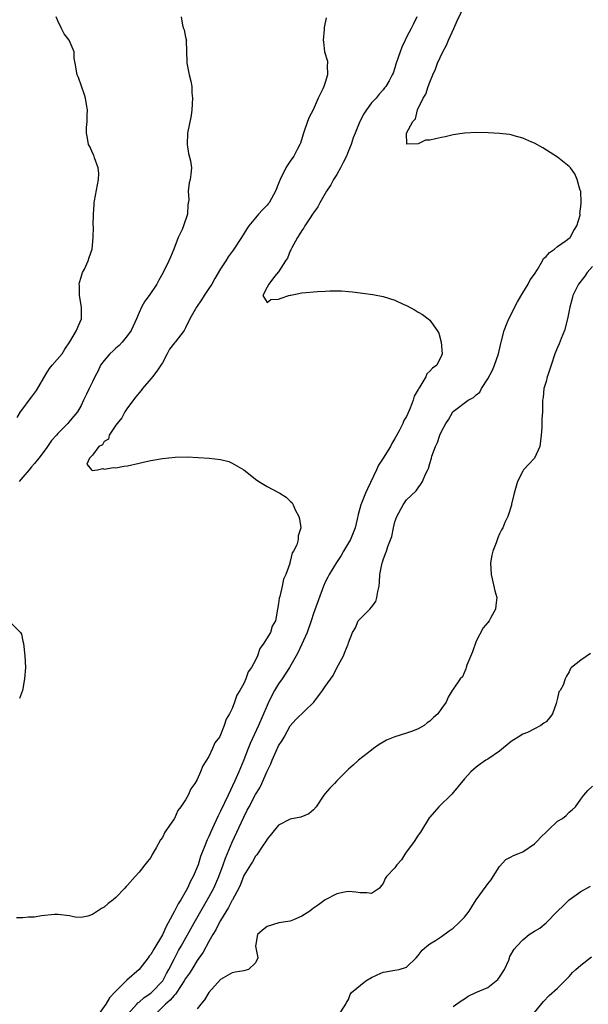
# Model space of a CAD drawing. Units: inches. Extents: x 2541000 to 2544000, y 1545000 to 1548000.
# Drawn here: x 2542098 to 2542196, y 1546817 to 1546987 of the extents above; entities that cross this region are included whole.
import ezdxf

# ---------------------------------------------------------------- set-up
doc = ezdxf.new("R2010")
doc.units = ezdxf.units.IN
doc.header["$MEASUREMENT"] = 0
doc.layers.add('LD25411545_2ft', color=75, linetype='Continuous')

msp = doc.modelspace()

# ---------------------------------------------------------------- linework, layer by layer
at = {"layer": 'LD25411545_2ft'}
for points, elevation in [([(2542117, 1546815.25), (2542118.59, 1546817), (2542118.79, 1546817.21), (2542119, 1546817.35), (2542119.87, 1546818.13), (2542121, 1546818.88), (2542121.14, 1546819), (2542123.05, 1546821), (2542123.72, 1546822.28), (2542124.13, 1546823), (2542125, 1546824.75), (2542125.77, 1546826.23), (2542126.22, 1546827), (2542128.45, 1546831), (2542131, 1546835.46), (2542131.82, 1546837), (2542132.19, 1546837.81), (2542132.69, 1546839), (2542133.43, 1546841), (2542133.83, 1546842.17), (2542135, 1546844.88), (2542137, 1546849.22), (2542137.61, 1546850.39), (2542137.91, 1546851), (2542139, 1546853.13), (2542139.74, 1546854.26), (2542140.1, 1546855), (2542141, 1546857.11), (2542141.64, 1546858.36), (2542141.86, 1546859), (2542142.59, 1546860.59), (2542143, 1546861.46), (2542143.6, 1546862.4), (2542143.92, 1546863), (2542145, 1546864.91), (2542145.98, 1546866.02), (2542149.04, 1546869), (2542150.53, 1546871), (2542151, 1546871.7), (2542152.4, 1546873.6), (2542153, 1546874.9), (2542154.13, 1546877), (2542154.4, 1546877.6), (2542154.94, 1546879), (2542155, 1546879.21), (2542155.73, 1546881), (2542156.2, 1546881.8), (2542156.69, 1546883), (2542157, 1546883.38), (2542158.68, 1546885), (2542159, 1546885.36), (2542159.69, 1546886.31), (2542159.91, 1546887), (2542160.05, 1546888.05), (2542160.27, 1546889), (2542160.33, 1546889.67), (2542160.41, 1546891), (2542160.81, 1546893), (2542160.87, 1546893.13), (2542161, 1546893.54), (2542161.41, 1546894.59), (2542161.55, 1546895), (2542161.79, 1546895.79), (2542162.48, 1546897.52), (2542162.74, 1546899), (2542163, 1546900.04), (2542163.33, 1546901), (2542164.42, 1546903), (2542165, 1546903.84), (2542166.63, 1546905.37), (2542167, 1546905.92), (2542167.48, 1546906.52), (2542167.77, 1546907), (2542168.25, 1546908.25), (2542168.64, 1546909), (2542168.78, 1546909.22), (2542169, 1546910.11), (2542169.27, 1546911), (2542169.35, 1546911.35), (2542169.96, 1546913), (2542170.31, 1546913.69), (2542170.74, 1546915), (2542171, 1546915.61), (2542171.74, 1546917), (2542172.25, 1546917.75), (2542172.94, 1546919), (2542173, 1546919.07), (2542175.6, 1546921), (2542176.52, 1546921.48), (2542177, 1546921.94), (2542177.59, 1546922.4), (2542177.91, 1546923), (2542179, 1546924.65), (2542179.81, 1546926.19), (2542180.13, 1546927), (2542180.84, 1546929), (2542181.25, 1546930.75), (2542181.3, 1546931), (2542181.8, 1546933), (2542182.34, 1546934.34), (2542182.59, 1546935), (2542184.08, 1546937.92), (2542185, 1546939.47), (2542185.95, 1546941), (2542186.29, 1546941.71), (2542187, 1546942.72), (2542187.52, 1546943.52), (2542188.41, 1546945), (2542188.59, 1546945.41), (2542189, 1546945.72), (2542189.57, 1546946.43), (2542190.45, 1546947), (2542191, 1546947.45), (2542192.49, 1546948.49), (2542193, 1546948.87), (2542193.14, 1546949), (2542193.79, 1546950.21), (2542194.31, 1546951), (2542194.86, 1546952.86), (2542194.88, 1546953), (2542194.84, 1546953.16), (2542195, 1546954.36), (2542195.03, 1546954.97), (2542195.06, 1546955.06), (2542194.96, 1546956.96), (2542194.89, 1546957.11), (2542194.37, 1546959), (2542193.98, 1546959.98), (2542193.21, 1546961), (2542193, 1546961.24), (2542191, 1546962.83), (2542188.43, 1546964.43), (2542187, 1546965.26), (2542186.57, 1546965.43), (2542185, 1546966.14), (2542183.51, 1546966.49), (2542183, 1546966.66), (2542182.73, 1546966.73), (2542181, 1546966.94), (2542179.05, 1546967.05), (2542177.08, 1546967.08), (2542175, 1546966.98), (2542173, 1546966.66), (2542171.66, 1546966.34), (2542171, 1546966.24), (2542169.97, 1546966.02), (2542169, 1546965.77), (2542168.24, 1546965.76), (2542167, 1546965.16), (2542165.07, 1546965.07), (2542165, 1546967), (2542166.11, 1546969), (2542166.56, 1546969.44), (2542166.91, 1546971), (2542167.89, 1546973), (2542168.33, 1546973.67), (2542168.72, 1546975), (2542169, 1546975.73), (2542169.52, 1546977), (2542169.98, 1546978.02), (2542170.3, 1546979), (2542171.25, 1546981), (2542171.87, 1546982.13), (2542172.24, 1546983), (2542173.15, 1546985), (2542173.7, 1546986.3), (2542174.98, 1546988.98)], 7650), ([(2542151.15, 1546986.85), (2542150.84, 1546985.16), (2542150.83, 1546984.83), (2542150.66, 1546983), (2542150.72, 1546982.72), (2542150.91, 1546981), (2542151.38, 1546979.38), (2542151.39, 1546979), (2542151.34, 1546978.66), (2542151.4, 1546977), (2542151, 1546975.72), (2542150.75, 1546975), (2542150.58, 1546974.58), (2542149.79, 1546973), (2542148.94, 1546971), (2542148.25, 1546969.75), (2542147.99, 1546969), (2542147.25, 1546967), (2542147.21, 1546966.79), (2542146.73, 1546965.27), (2542146.63, 1546965), (2542146.18, 1546964.18), (2542145.63, 1546963), (2542145, 1546962.18), (2542144.54, 1546961.46), (2542144.26, 1546961), (2542143.25, 1546959), (2542143, 1546958.29), (2542142.46, 1546957), (2542141.74, 1546955.74), (2542141.36, 1546955), (2542141.19, 1546954.81), (2542141, 1546954.58), (2542140.23, 1546953.77), (2542139.55, 1546953), (2542139, 1546952.41), (2542137.88, 1546951), (2542137.52, 1546950.48), (2542136.61, 1546949), (2542135.31, 1546947), (2542135.17, 1546946.83), (2542134.32, 1546945.68), (2542133.91, 1546945), (2542133, 1546943.59), (2542132.03, 1546941.97), (2542131.48, 1546941), (2542131, 1546940.23), (2542130.2, 1546939), (2542129.7, 1546938.3), (2542128.86, 1546937), (2542127.74, 1546935), (2542127, 1546933.46), (2542126.74, 1546933), (2542125.21, 1546931), (2542125.1, 1546930.9), (2542124.23, 1546929.77), (2542123.84, 1546929), (2542123, 1546927.45), (2542122.73, 1546927), (2542122.02, 1546925.98), (2542121.28, 1546925), (2542121, 1546924.65), (2542119.6, 1546923), (2542119.36, 1546922.64), (2542119, 1546922.28), (2542118.42, 1546921.58), (2542117, 1546919.71), (2542116.51, 1546919), (2542116.03, 1546917.97), (2542115.2, 1546917), (2542115, 1546916.67), (2542113.84, 1546915), (2542113.73, 1546914.27), (2542113, 1546913.86), (2542112.68, 1546913.32), (2542112.07, 1546913), (2542111, 1546911.56), (2542110.48, 1546911), (2542109.98, 1546909.98), (2542110.8, 1546909), (2542110.92, 1546908.92), (2542111.85, 1546909), (2542112.74, 1546909.26), (2542113, 1546909.11), (2542114.57, 1546909.43), (2542115, 1546909.38), (2542116.36, 1546909.64), (2542117, 1546909.71), (2542119, 1546910.16), (2542119.7, 1546910.3), (2542121, 1546910.61), (2542123, 1546910.94), (2542125.2, 1546911.2), (2542127.25, 1546911.25), (2542131.04, 1546911.04), (2542133, 1546910.78), (2542134.43, 1546910.43), (2542135, 1546910.17), (2542137, 1546909), (2542138.12, 1546908.12), (2542139, 1546907.38), (2542139.59, 1546907), (2542141, 1546906.15), (2542143, 1546905.13), (2542143.22, 1546905), (2542144.29, 1546904.29), (2542145, 1546903.64), (2542145.3, 1546903.3), (2542145.47, 1546903), (2542145.86, 1546902.14), (2542146.45, 1546901), (2542146.58, 1546900.58), (2542146.82, 1546899), (2542146.38, 1546897.62), (2542146.37, 1546897), (2542146.11, 1546896.11), (2542145.55, 1546895), (2542145.31, 1546894.69), (2542145, 1546893.24), (2542144.93, 1546893.07), (2542144.9, 1546892.9), (2542144.22, 1546891), (2542143.82, 1546890.18), (2542143.61, 1546889), (2542143.21, 1546887.21), (2542143.1, 1546886.9), (2542143, 1546886), (2542142.81, 1546885), (2542142.48, 1546883), (2542141.89, 1546882.11), (2542141.58, 1546881), (2542140.36, 1546879), (2542139.74, 1546878.26), (2542139.34, 1546877), (2542139, 1546876.24), (2542138.31, 1546875), (2542137.75, 1546874.25), (2542137.34, 1546873), (2542137, 1546872.21), (2542136.34, 1546871), (2542135.81, 1546870.19), (2542135.42, 1546869), (2542135, 1546867.94), (2542134.52, 1546867), (2542133.95, 1546866.05), (2542133.65, 1546865), (2542133, 1546863.36), (2542132.8, 1546863), (2542132.02, 1546861.98), (2542131.64, 1546861), (2542131, 1546859.67), (2542129.96, 1546858.04), (2542129.57, 1546857), (2542129, 1546855.68), (2542128.6, 1546855), (2542127.91, 1546854.09), (2542127.42, 1546853), (2542127, 1546852.21), (2542126.19, 1546851), (2542125.66, 1546850.34), (2542125.06, 1546849), (2542125, 1546848.89), (2542123.69, 1546847), (2542123.39, 1546846.61), (2542123, 1546845.72), (2542122.67, 1546845.33), (2542121.9, 1546843.9), (2542121.23, 1546842.77), (2542121, 1546842.28), (2542120.42, 1546841.58), (2542120, 1546841), (2542119, 1546839.72), (2542118.3, 1546839), (2542117, 1546837.48), (2542116.75, 1546837.25), (2542116.55, 1546837), (2542115, 1546835.4), (2542114.52, 1546835), (2542113.66, 1546834.34), (2542113, 1546833.73), (2542112.51, 1546833.49), (2542111.82, 1546833), (2542111, 1546832.45), (2542110.16, 1546832.16), (2542109, 1546831.93), (2542108, 1546832), (2542107, 1546832.19), (2542105, 1546832.47), (2542104.44, 1546832.44), (2542102.2, 1546832.2), (2542101, 1546831.98), (2542099.97, 1546831.97), (2542099, 1546831.85), (2542097.87, 1546831.87)], 7654), ([(2542097.99, 1546918.01), (2542098.59, 1546919), (2542099, 1546919.52), (2542100.09, 1546921), (2542100.49, 1546921.51), (2542101.33, 1546922.67), (2542103, 1546925.56), (2542103.56, 1546926.44), (2542104.06, 1546927), (2542105.73, 1546929), (2542106.2, 1546929.8), (2542107.06, 1546931.06), (2542108.2, 1546933), (2542108.43, 1546933.57), (2542109.07, 1546935), (2542109.09, 1546937), (2542108.76, 1546939), (2542108.75, 1546940.75), (2542108.7, 1546941), (2542108.73, 1546941.27), (2542109, 1546942.16), (2542109.28, 1546943), (2542109.57, 1546943.57), (2542110.24, 1546945), (2542110.42, 1546945.58), (2542110.94, 1546947), (2542111.11, 1546949), (2542111.13, 1546950.87), (2542111.11, 1546951.11), (2542111.16, 1546953), (2542111.28, 1546954.72), (2542111.28, 1546955), (2542111.33, 1546955.33), (2542111.99, 1546959), (2542112.05, 1546960.05), (2542111.95, 1546961), (2542111.3, 1546962.7), (2542111.19, 1546963.19), (2542111, 1546963.57), (2542110.56, 1546964.56), (2542110.3, 1546965), (2542110.1, 1546966.1), (2542109.96, 1546967), (2542109.96, 1546967.96), (2542110.07, 1546969), (2542110.03, 1546970.03), (2542110.1, 1546971), (2542109.92, 1546971.92), (2542109.78, 1546973), (2542109.6, 1546973.6), (2542108.58, 1546976.57), (2542108.35, 1546977), (2542107.99, 1546979), (2542107.83, 1546979.83), (2542107.8, 1546981), (2542106.96, 1546983), (2542106.08, 1546984.08), (2542105.66, 1546985), (2542105, 1546986.33), (2542104.74, 1546987)], 7658), ([(2542126.2, 1546987), (2542126.46, 1546985.54), (2542126.61, 1546985), (2542126.74, 1546984.74), (2542127, 1546983.48), (2542127.1, 1546983.1), (2542127.12, 1546983), (2542127.1, 1546982.9), (2542127.21, 1546979.21), (2542127.2, 1546979), (2542127.6, 1546977), (2542127.91, 1546975.91), (2542128.06, 1546975), (2542128.08, 1546973.92), (2542128.19, 1546973), (2542128.08, 1546971), (2542127.97, 1546970.03), (2542127.34, 1546967), (2542127.24, 1546965), (2542127.47, 1546963.47), (2542127.81, 1546962.19), (2542127.99, 1546961), (2542127.89, 1546959.89), (2542127.78, 1546959), (2542127.58, 1546958.42), (2542127.46, 1546957), (2542127.52, 1546955.52), (2542127.39, 1546954.61), (2542127.33, 1546953), (2542126.63, 1546951), (2542126.38, 1546950.38), (2542125.7, 1546949), (2542124.94, 1546947), (2542124.39, 1546945.61), (2542124.1, 1546945), (2542123.12, 1546943), (2542122.36, 1546941.64), (2542122.02, 1546941), (2542120.7, 1546939), (2542119.97, 1546938.03), (2542119.43, 1546937), (2542119, 1546936.12), (2542118.55, 1546935), (2542117.63, 1546933), (2542117, 1546932.16), (2542116.05, 1546931), (2542115.56, 1546930.44), (2542115, 1546929.98), (2542114.51, 1546929.49), (2542113.96, 1546929), (2542113, 1546927.85), (2542112.37, 1546927), (2542111.93, 1546926.07), (2542111.37, 1546925), (2542111, 1546924.17), (2542110.41, 1546923), (2542109.96, 1546922.04), (2542109.43, 1546921), (2542109, 1546920.1), (2542108.42, 1546919), (2542107.76, 1546918.24), (2542106.84, 1546917.16), (2542106.72, 1546917), (2542105, 1546915.29), (2542104.78, 1546915), (2542103.94, 1546914.06), (2542103.25, 1546913), (2542103, 1546912.69), (2542101.74, 1546911), (2542101, 1546910.1), (2542100.48, 1546909.52), (2542100.07, 1546909), (2542099, 1546907.72), (2542098.35, 1546907)], 7656), ([(2542166.78, 1546987), (2542166.22, 1546985.78), (2542165.81, 1546985), (2542165, 1546983.52), (2542164.74, 1546983), (2542164.2, 1546981.8), (2542163.88, 1546981), (2542163.17, 1546978.83), (2542163, 1546978.21), (2542162.68, 1546977.32), (2542162.54, 1546977), (2542162.01, 1546976.01), (2542161.43, 1546975), (2542161.22, 1546974.78), (2542161, 1546974.45), (2542160.31, 1546973.69), (2542159.76, 1546973), (2542159, 1546972.17), (2542158.11, 1546971), (2542157.67, 1546970.33), (2542156.96, 1546969), (2542156.19, 1546967), (2542155.82, 1546966.18), (2542155.5, 1546965), (2542155, 1546963.91), (2542154.66, 1546963), (2542154.07, 1546961.93), (2542153.66, 1546961), (2542153, 1546959.86), (2542152.46, 1546959), (2542151.95, 1546958.05), (2542151.25, 1546957), (2542150.09, 1546955), (2542149.73, 1546954.27), (2542149, 1546953.28), (2542148.83, 1546953), (2542148.42, 1546952.42), (2542147.48, 1546951), (2542147.35, 1546950.65), (2542147, 1546950.24), (2542146.55, 1546949.45), (2542146.23, 1546949), (2542145.24, 1546947.24), (2542145.13, 1546947), (2542145.12, 1546946.88), (2542145, 1546946.71), (2542144.54, 1546945.46), (2542144.18, 1546945), (2542143, 1546943.09), (2542142.28, 1546942.28), (2542141.33, 1546941), (2542141, 1546940.45), (2542140.3, 1546939), (2542141, 1546937.79), (2542141.68, 1546938.32), (2542143, 1546938.4), (2542143.42, 1546938.58), (2542144.76, 1546939), (2542145, 1546939.09), (2542145.09, 1546939.09), (2542147, 1546939.47), (2542149.7, 1546939.7), (2542151, 1546939.79), (2542151.83, 1546939.83), (2542153.82, 1546939.82), (2542155, 1546939.71), (2542155.68, 1546939.68), (2542157, 1546939.47), (2542157.44, 1546939.44), (2542159.19, 1546939.19), (2542161, 1546938.85), (2542163, 1546938.22), (2542164.51, 1546937.49), (2542165, 1546937.28), (2542166.49, 1546936.49), (2542167, 1546936.14), (2542167.75, 1546935.75), (2542168.73, 1546935), (2542169, 1546934.75), (2542170.28, 1546933), (2542170.54, 1546932.54), (2542170.98, 1546930.98), (2542171.15, 1546929), (2542171, 1546928.72), (2542170.23, 1546927), (2542169.46, 1546926.54), (2542169, 1546925.99), (2542168.47, 1546925.53), (2542168.31, 1546925), (2542167.28, 1546923.28), (2542167.04, 1546922.96), (2542167, 1546922.86), (2542166.31, 1546921.69), (2542166.16, 1546921), (2542165.65, 1546919.65), (2542165, 1546918.21), (2542164.52, 1546917.48), (2542164.35, 1546917), (2542163.74, 1546915.74), (2542163, 1546914.4), (2542162.45, 1546913.55), (2542162.22, 1546913), (2542160.96, 1546911), (2542160.18, 1546909.82), (2542159.84, 1546909), (2542158.26, 1546905.74), (2542157.93, 1546905), (2542157.14, 1546903), (2542156.67, 1546901.33), (2542156.52, 1546900.52), (2542156.15, 1546899), (2542155.35, 1546897), (2542154.17, 1546895), (2542153.75, 1546894.25), (2542152.94, 1546893.06), (2542151.69, 1546891), (2542151.47, 1546890.53), (2542151, 1546889.66), (2542150.69, 1546889), (2542149, 1546884.29), (2542148.58, 1546883), (2542147.9, 1546881), (2542146.38, 1546877.62), (2542146, 1546877), (2542144.89, 1546875), (2542143.59, 1546873), (2542143, 1546872.17), (2542142.29, 1546871), (2542141.25, 1546869), (2542141, 1546868.46), (2542139.51, 1546865), (2542138.12, 1546861.88), (2542137.75, 1546861), (2542137, 1546859.05), (2542136.15, 1546857), (2542135.47, 1546855.47), (2542134.3, 1546853), (2542133, 1546850.21), (2542132.58, 1546849.42), (2542131.92, 1546847.92), (2542131.33, 1546846.67), (2542131, 1546845.88), (2542130.69, 1546845.31), (2542130.56, 1546845), (2542130.29, 1546844.29), (2542129.76, 1546843), (2542129.56, 1546842.44), (2542129.14, 1546841), (2542129, 1546840.6), (2542128.32, 1546839), (2542127.83, 1546838.17), (2542127.32, 1546837), (2542126.19, 1546835), (2542125.72, 1546834.28), (2542125.1, 1546833), (2542124.01, 1546831), (2542123.64, 1546830.36), (2542123, 1546828.96), (2542121.51, 1546826.49), (2542121, 1546825.56), (2542120.74, 1546825.26), (2542120.57, 1546825), (2542119.02, 1546822.98), (2542116.88, 1546821.12), (2542116.78, 1546821), (2542115, 1546819.27), (2542114.77, 1546819), (2542113.91, 1546818.09), (2542113.26, 1546817), (2542111.85, 1546815)], 7652), ([(2542197, 1546944), (2542196.08, 1546943), (2542195.66, 1546942.34), (2542194.6, 1546941), (2542193.62, 1546939), (2542193.47, 1546938.53), (2542193.07, 1546937), (2542192.7, 1546935), (2542192.16, 1546933), (2542191.61, 1546931.61), (2542191.28, 1546930.72), (2542191, 1546930.06), (2542190.51, 1546929), (2542189.87, 1546927), (2542189.29, 1546925.29), (2542189.22, 1546925), (2542189, 1546924.19), (2542188.65, 1546923), (2542188.51, 1546921.49), (2542188.42, 1546921), (2542188.38, 1546920.38), (2542188.37, 1546919), (2542188.28, 1546917.72), (2542188.26, 1546917), (2542188.27, 1546916.27), (2542188.19, 1546915), (2542187.96, 1546913), (2542187.03, 1546911), (2542186.02, 1546909.98), (2542185.15, 1546909), (2542185, 1546908.76), (2542184.09, 1546907), (2542183.54, 1546905), (2542183.07, 1546903.07), (2542183.05, 1546902.95), (2542182.41, 1546901), (2542181.93, 1546899.93), (2542181.56, 1546899), (2542181.35, 1546898.65), (2542181, 1546897.96), (2542180.71, 1546897.29), (2542180.42, 1546896.42), (2542179.86, 1546895), (2542179.69, 1546894.31), (2542179.47, 1546893), (2542179.56, 1546891), (2542179.74, 1546890.26), (2542180.2, 1546888.2), (2542180.51, 1546887), (2542180.34, 1546885.66), (2542180.29, 1546885), (2542179.46, 1546883.46), (2542179.19, 1546883), (2542179, 1546882.74), (2542178.17, 1546881.83), (2542177, 1546879.5), (2542176.34, 1546877.66), (2542175.38, 1546875.38), (2542175.27, 1546875), (2542175.23, 1546874.77), (2542174.62, 1546873.38), (2542174.2, 1546873), (2542173, 1546871.25), (2542172.87, 1546871), (2542172.15, 1546869.85), (2542171.82, 1546869), (2542171, 1546867.94), (2542170.4, 1546867), (2542169.65, 1546866.35), (2542169, 1546865.75), (2542168.57, 1546865.43), (2542168.05, 1546865), (2542167, 1546864.4), (2542166, 1546864), (2542165, 1546863.66), (2542163, 1546863.03), (2542161.53, 1546862.47), (2542161, 1546862.09), (2542160.29, 1546861.71), (2542159.31, 1546861), (2542159, 1546860.73), (2542156.74, 1546859), (2542155.83, 1546858.17), (2542155, 1546857.47), (2542154.57, 1546857), (2542153, 1546855.45), (2542152.59, 1546855), (2542151.81, 1546854.19), (2542151, 1546853.3), (2542150.78, 1546853), (2542149.47, 1546851), (2542149, 1546850.47), (2542148.2, 1546849.8), (2542146.82, 1546849.18), (2542145, 1546848.86), (2542143, 1546847.82), (2542141, 1546845.4), (2542140.87, 1546845.13), (2542140.21, 1546844.21), (2542139.27, 1546842.73), (2542139, 1546842.49), (2542138.5, 1546841.5), (2542138.14, 1546841), (2542137, 1546839.15), (2542136.41, 1546837.59), (2542136.12, 1546837), (2542135.07, 1546835), (2542135, 1546834.89), (2542134.37, 1546833.63), (2542133, 1546831.44), (2542132.76, 1546831), (2542132.18, 1546829.82), (2542131.69, 1546829), (2542131, 1546827.79), (2542130.03, 1546825.97), (2542129, 1546824.51), (2542128.06, 1546823), (2542127.66, 1546822.34), (2542127, 1546821.4), (2542126.77, 1546821), (2542126.24, 1546820.24), (2542125.26, 1546818.74), (2542125, 1546818.51), (2542124.32, 1546817.68), (2542123.51, 1546817), (2542121.5, 1546815)], 7648), ([(2542097, 1546882.63), (2542098.59, 1546881), (2542098.73, 1546880.73), (2542099, 1546879.49), (2542099.11, 1546879.11), (2542099.33, 1546877), (2542099.42, 1546875), (2542099.3, 1546873), (2542098.93, 1546871), (2542098.39, 1546869.61)], 7656), ([(2542196.64, 1546877.36), (2542195, 1546876.25), (2542193.39, 1546875), (2542193.2, 1546874.8), (2542193, 1546874.24), (2542192.5, 1546873.5), (2542192.31, 1546873), (2542191.95, 1546871.95), (2542191.45, 1546871), (2542191.23, 1546870.77), (2542191, 1546869.71), (2542190.76, 1546868.76), (2542190.09, 1546867), (2542189.63, 1546866.37), (2542189, 1546865.63), (2542188.61, 1546865.39), (2542188.11, 1546865), (2542187, 1546864.4), (2542185.8, 1546863.8), (2542185, 1546863.5), (2542184.22, 1546863), (2542183.46, 1546862.54), (2542183, 1546862.21), (2542181, 1546860.59), (2542179, 1546859.21), (2542178.64, 1546859), (2542177.69, 1546858.31), (2542177, 1546857.83), (2542176.05, 1546857), (2542175, 1546855.83), (2542172.82, 1546853.18), (2542170.56, 1546851), (2542169, 1546849.2), (2542168.91, 1546849.09), (2542167.39, 1546846.61), (2542167, 1546846.08), (2542166.29, 1546845), (2542164.85, 1546843), (2542164.11, 1546841.88), (2542163.32, 1546841), (2542163, 1546840.51), (2542161.58, 1546839), (2542161.34, 1546838.66), (2542161, 1546837.76), (2542160.64, 1546837.36), (2542160.35, 1546837), (2542159, 1546836.07), (2542158.17, 1546836.17), (2542157, 1546836.15), (2542156.28, 1546836.29), (2542155, 1546836.38), (2542154.3, 1546836.3), (2542153, 1546836.03), (2542151, 1546834.98), (2542149.86, 1546834.14), (2542149, 1546833.53), (2542148.7, 1546833.3), (2542148.36, 1546833), (2542147, 1546832.14), (2542145.53, 1546831.53), (2542145, 1546831.3), (2542143.02, 1546831.02), (2542141, 1546830.37), (2542140.24, 1546829.76), (2542139.35, 1546829), (2542139.02, 1546827), (2542139.41, 1546825), (2542139, 1546824.1), (2542137.84, 1546823), (2542137, 1546822.75), (2542135.51, 1546822.49), (2542135, 1546822.38), (2542133, 1546821.23), (2542131, 1546819.03), (2542130.24, 1546817.76), (2542129.59, 1546817), (2542129, 1546816.18)], 7646), ([(2542153.24, 1546815), (2542154.57, 1546817), (2542154.7, 1546817.3), (2542155, 1546817.83), (2542155.3, 1546818.7), (2542155.53, 1546819), (2542157.99, 1546821), (2542159, 1546821.61), (2542159.93, 1546822.07), (2542161, 1546822.53), (2542161.4, 1546822.6), (2542163, 1546822.84), (2542163.71, 1546823), (2542165, 1546823.4), (2542166.63, 1546825), (2542167, 1546825.39), (2542167.69, 1546826.31), (2542168.48, 1546827), (2542169, 1546827.38), (2542169.99, 1546827.99), (2542171, 1546828.65), (2542172.36, 1546829.64), (2542173, 1546830.07), (2542174.02, 1546831), (2542175, 1546832.01), (2542175.8, 1546833), (2542176.21, 1546833.79), (2542177, 1546834.98), (2542178.69, 1546837.31), (2542179, 1546837.72), (2542179.58, 1546838.42), (2542179.93, 1546839), (2542181, 1546840.71), (2542182.08, 1546841.92), (2542183, 1546842.37), (2542183.38, 1546842.62), (2542184.45, 1546843), (2542185, 1546843.23), (2542187, 1546844.61), (2542187.41, 1546845), (2542188.18, 1546845.82), (2542189, 1546846.64), (2542189.44, 1546847), (2542191, 1546848.51), (2542191.81, 1546849), (2542192.48, 1546849.52), (2542193, 1546850.06), (2542193.52, 1546850.48), (2542194.09, 1546851), (2542195, 1546852.32), (2542195.49, 1546853), (2542196.2, 1546853.8), (2542197, 1546854.56)], 7644), ([(2542173, 1546816.58), (2542174.42, 1546817.58), (2542175, 1546817.94), (2542175.63, 1546818.37), (2542176.93, 1546819), (2542179, 1546819.9), (2542180.44, 1546821), (2542180.73, 1546821.27), (2542181, 1546821.63), (2542181.88, 1546823), (2542182.58, 1546824.58), (2542182.74, 1546825), (2542182.8, 1546825.2), (2542183.53, 1546826.47), (2542183.95, 1546827), (2542185, 1546828.09), (2542186.12, 1546829), (2542187, 1546829.57), (2542187.93, 1546830.07), (2542189.04, 1546831), (2542191, 1546833.04), (2542192, 1546834), (2542193, 1546835), (2542195, 1546836.38), (2542196.66, 1546837.34)], 7642), ([(2542187, 1546815.57), (2542188.55, 1546817.45), (2542189.52, 1546818.48), (2542191, 1546819.79), (2542193, 1546821.79), (2542193.55, 1546822.45), (2542194.14, 1546823), (2542195, 1546823.7), (2542196.85, 1546825.15)], 7640)]:
    msp.add_lwpolyline(points, dxfattribs=dict(at, elevation=elevation))

doc.saveas('drawing.dxf')
